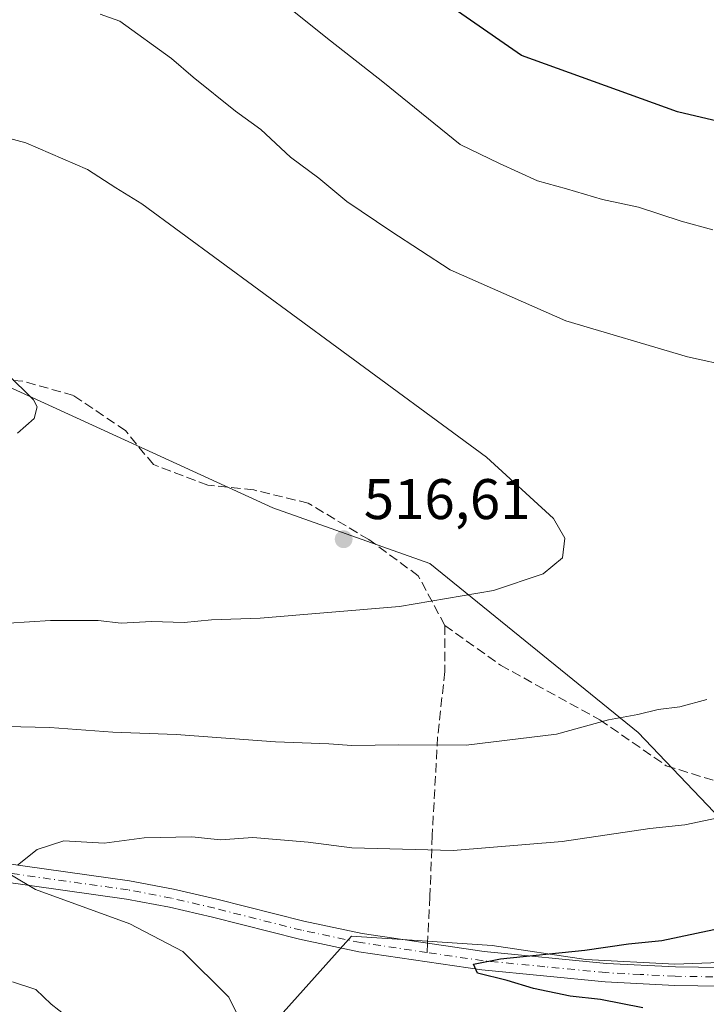
# Model space of a CAD drawing. Units: metres. Extents: x 563167 to 566609, y 4721780 to 4724125.
# Drawn here: x 564153 to 564274, y 4723488 to 4723660 of the extents above; entities that cross this region are included whole.
import ezdxf

# ---------------------------------------------------------------- set-up
doc = ezdxf.new("R2010")
doc.units = ezdxf.units.M
doc.header["$MEASUREMENT"] = 0
doc.linetypes.add('DGN Style 3', pattern=[2.307223458686699, 1.648016756204785, -0.6592067024819142])
doc.linetypes.add('DGN Style 4', pattern=[2.6384748266838614, 1.318413404963828, -0.6592067024819142, 0.001648016756204785, -0.6592067024819142])
for name, color, linetype, lineweight in [('Arbolado forestal CxS', 92, 'Continuous', 0), ('Camino Cxs', 7, 'Continuous', 0), ('Camino eje', 30, 'DGN Style 4', 13), ('Curva de nivel maestra', 30, 'Continuous', 30), ('Curva de nivel normal', 30, 'Continuous', 0), ('Punto de cota en terreno', 7, 'Continuous', 0), ('Rótulo de punto de cota en terreno', 7, 'Continuous', 0), ('Senda', 7, 'DGN Style 3', 0), ('Senda no paivmentada conexión', 7, 'DGN Style 3', 0)]:
    doc.layers.add(name, color=color, linetype=linetype, lineweight=lineweight)
doc.styles.add('Style-Arial', font='txt')

# ---------------------------------------------------------------- blocks, each defined once
blk = doc.blocks.new('*U11')
at = {"layer": 'Arbolado forestal CxS', "color": 92, "linetype": 'Continuous', "lineweight": 0}
blk.add_polyline3d([(564142.2156999996, 4723442.322100001, 519.0195999999996), (564172.8015000002, 4723457.3235, 511.7798000000039), (564191.1237000005, 4723477.1021, 506.1852000000072), (564211.5443000002, 4723499.931100001, 502.1138000000064), (564219.5336999996, 4723499.3983, 501.7550999999949), (564236.1392999999, 4723498.2907, 500.9348999999929), (564252.5352999996, 4723495.831300001, 500.2419999999984), (564268.1120999996, 4723495.011499999, 499.6625000000058), (564290.2465000004, 4723495.830900001, 498.6125000000029), (564299.1545000002, 4723496.302100001, 498.2817000000068), (564315.4266999997, 4723497.160900001, 497.1285000000062), (564354.8170999996, 4723505.191500001, 494.2707999999984), (564385.5683000004, 4723519.6843, 490.9033999999957), (564390.0314999997, 4723527.7783, 490.4939000000013), (564400.1914999997, 4723534.3783, 489.5339999999997), (564406.1414999999, 4723538.248299999, 489.2832999999956), (564414.6920999996, 4723546.858300001, 488.7424000000028), (564423.6621000003, 4723552.418299999, 487.8917999999976)], dxfattribs=at)
blk = doc.blocks.new('5PATER')
at = {"layer": 'Punto de cota en terreno', "linetype": 'Continuous', "lineweight": 0}
h = blk.add_hatch(color=51, dxfattribs=at)
edge = h.paths.add_edge_path()
edge.add_ellipse((0, 0), major_axis=(-0.1095731443231308, -0.1110710700762829), ratio=0.9994222409660322, start_angle=0, end_angle=360)

msp = doc.modelspace()

# ---------------------------------------------------------------- linework, layer by layer
at = {"layer": 'Arbolado forestal CxS', "color": 92, "linetype": 'Continuous', "lineweight": 0}
for points in [[(564135.5135000005, 4723785.1845, 493.0666999999958), (564174.6231000006, 4723746.1369, 493.5154999999941), (564210.0120999999, 4723730.8455, 492.1689000000042), (564242.0658999998, 4723717.4661, 491.5619000000006), (564264.3976999996, 4723694.7027, 491.0914000000049), (564283.5563000003, 4723671.2895, 492.1511000000028), (564302.4051000001, 4723650.606100001, 494.241399999999), (564334.2578999996, 4723628.522700001, 495.0185999999958), (564371.8207, 4723613.472100001, 492.9872000000032), (564391.6677000001, 4723602.864900001, 491.5859999999957), (564410.3624999998, 4723586.421700001, 491.1659999999974), (564411.1823000005, 4723572.487500001, 491.573000000004), (564397.4049000005, 4723550.422499999, 491.4299000000028), (564385.5683000004, 4723519.6843, 490.9033999999957), (564354.8170999996, 4723505.191500001, 494.2707999999984), (564315.4266999997, 4723497.160900001, 497.1285000000062), (564299.1545000002, 4723496.302100001, 498.2817000000068), (564261.7090999996, 4723535.570699999, 509.8717999999935), (564225.2525000004, 4723565.1731, 515.908500000005), (564197.7664999999, 4723574.9027, 517.8303000000016), (564149.4005000005, 4723597.0273, 520.2382999999973)], [(563999.3833, 4723678.9705, 517.7939000000042), (564013.3189000003, 4723666.679300001, 519.124299999996), (564041.7669000002, 4723641.5615, 520.6380000000064), (564067.8607000001, 4723627.043099999, 519.6438999999956), (564149.4005000005, 4723597.0273, 520.2382999999973), (564197.7664999999, 4723574.9027, 517.8303000000016), (564225.2525000004, 4723565.1731, 515.908500000005), (564261.7090999996, 4723535.570699999, 509.8717999999935), (564299.1545000002, 4723496.302100001, 498.2817000000068)], [(564149.4005000005, 4723597.0273, 520.2382999999973), (564197.7664999999, 4723574.9027, 517.8303000000016), (564225.2525000004, 4723565.1731, 515.908500000005), (564261.7090999996, 4723535.570699999, 509.8717999999935), (564299.1545000002, 4723496.302100001, 498.2817000000068), (564290.2465000004, 4723495.830900001, 498.6125000000029), (564268.1120999996, 4723495.011499999, 499.6625000000058), (564252.5352999996, 4723495.831300001, 500.2419999999984), (564236.1392999999, 4723498.2907, 500.9348999999929), (564219.5336999996, 4723499.3983, 501.7550999999949), (564211.5443000002, 4723499.931100001, 502.1138000000064), (564191.1237000005, 4723477.1021, 506.1852000000072), (564172.8015000002, 4723457.3235, 511.7798000000039), (564142.2156999996, 4723442.322100001, 519.0195999999996)], [(564299.1545000002, 4723496.302100001, 498.2817000000068), (564290.2465000004, 4723495.830900001, 498.6125000000029), (564268.1120999996, 4723495.011499999, 499.6625000000058), (564252.5352999996, 4723495.831300001, 500.2419999999984), (564236.1392999999, 4723498.2907, 500.9348999999929), (564219.5336999996, 4723499.3983, 501.7550999999949), (564211.5443000002, 4723499.931100001, 502.1138000000064), (564191.1237000005, 4723477.1021, 506.1852000000072), (564172.8015000002, 4723457.3235, 511.7798000000039), (564142.2156999996, 4723442.322100001, 519.0195999999996), (564131.4008999999, 4723442.933300001, 520.4036000000051), (564125.6771, 4723448.597300001, 520.4233999999997), (564092.7279000003, 4723471.556100001, 519.2173999999941), (564057.2903000005, 4723482.0493, 517.2194000000018), (564018.3404999999, 4723491.5327, 519.5102999999945), (563993.8273, 4723492.195499999, 520.6288000000059), (563978.3312999997, 4723492.6141, 520.5773999999947), (563944.0701000001, 4723486.7345, 520.0255999999936), (563892.7117, 4723470.610099999, 525.1238000000012), (563859.0872999998, 4723464.100299999, 522.5601000000024), (563844.4203000005, 4723458.6303, 521.0326999999961), (563825.5588999996, 4723455.0043, 521.1833000000044)], [(564299.1545000002, 4723496.302100001, 498.2817000000068), (564290.2465000004, 4723495.830900001, 498.6125000000029), (564268.1120999996, 4723495.011499999, 499.6625000000058), (564252.5352999996, 4723495.831300001, 500.2419999999984), (564236.1392999999, 4723498.2907, 500.9348999999929), (564219.5336999996, 4723499.3983, 501.7550999999949), (564211.5443000002, 4723499.931100001, 502.1138000000064), (564191.1237000005, 4723477.1021, 506.1852000000072), (564172.8015000002, 4723457.3235, 511.7798000000039), (564142.2156999996, 4723442.322100001, 519.0195999999996), (564131.4008999999, 4723442.933300001, 520.4036000000051), (564125.6771, 4723448.597300001, 520.4233999999997), (564092.7279000003, 4723471.556100001, 519.2173999999941), (564057.2903000005, 4723482.0493, 517.2194000000018), (564018.3404999999, 4723491.5327, 519.5102999999945), (563993.8273, 4723492.195499999, 520.6288000000059), (563978.3312999997, 4723492.6141, 520.5773999999947), (563944.0701000001, 4723486.7345, 520.0255999999936), (563892.7117, 4723470.610099999, 525.1238000000012), (563859.0872999998, 4723464.100299999, 522.5601000000024), (563844.4203000005, 4723458.6303, 521.0326999999961), (563825.5588999996, 4723455.0043, 521.1833000000044)]]:
    msp.add_polyline3d(points, dxfattribs=at)
at = {"layer": 'Camino Cxs', "color": 7, "linetype": 'Continuous', "lineweight": 0}
for points in [[(564150.3300999999, 4723512.780099999, 506.3175000000047), (564172.7200999996, 4723509.640100001, 505.8525999999983), (564180.4101, 4723508.1801, 505.8539000000019), (564188.0100999996, 4723506.4001, 507.1057000000001), (564203.1901000004, 4723502.5601, 504.9146000000038), (564213.4301000005, 4723500.4001, 506.6389000000054), (564234.7701000003, 4723497.2501, 505.0405000000028), (564256.1901000004, 4723495.170100001, 503.6152000000002), (564268.2100999998, 4723494.540100001, 500.9614000000002), (564280.2401000002, 4723494.390100001, 501.6735000000045)], [(564150.3300999999, 4723512.780099999, 506.3175000000047), (564172.7200999996, 4723509.640100001, 505.8525999999983), (564180.4101, 4723508.1801, 505.8539000000019), (564188.0100999996, 4723506.4001, 507.1057000000001), (564203.1901000004, 4723502.5601, 504.9146000000038), (564213.4301000005, 4723500.4001, 506.6389000000054), (564234.7701000003, 4723497.2501, 505.0405000000028), (564256.1901000004, 4723495.170100001, 503.6152000000002), (564268.2100999998, 4723494.540100001, 500.9614000000002), (564280.2401000002, 4723494.390100001, 501.6735000000045)], [(564378.2901, 4723510.130100001, 493.6022999999987), (564375.3701, 4723508.340100001, 493.5084000000061), (564369.7301000003, 4723505.9301, 495.1111999999994), (564361.9401000004, 4723503.6501, 498.4967999999935), (564354.3400999998, 4723501.5001, 496.173299999995), (564346.4401000004, 4723499.280099999, 497.1214000000036), (564338.4700999996, 4723497.100099999, 498.9502000000066), (564331.2401000002, 4723495.470100001, 498.6497999999993), (564320.2701000003, 4723493.790100001, 500.8672999999981), (564309.2701000003, 4723492.630100001, 498.8310000000056), (564294.7701000003, 4723491.5701, 499.1395000000048), (564280.2701000003, 4723491.130100001, 499.9085000000051), (564268.1101000002, 4723491.280099999, 500.4073000000063), (564255.9501, 4723491.9301, 501.1680999999954), (564234.3701, 4723494.020099999, 504.0699000000022), (564212.8501000004, 4723497.200099999, 503.1880999999995), (564202.4600999998, 4723499.390100001, 504.0369000000064), (564187.2401000002, 4723503.2401, 505.1760999999969), (564179.7301000003, 4723505.0001, 506.5868000000046), (564172.1901000004, 4723506.4301, 505.6040000000066), (564149.8701, 4723509.5601, 507.3031999999948)], [(564280.2701000003, 4723491.130100001, 499.9085000000051), (564268.1101000002, 4723491.280099999, 500.4073000000063), (564255.9501, 4723491.9301, 501.1680999999954), (564234.3701, 4723494.020099999, 504.0699000000022), (564212.8501000004, 4723497.200099999, 503.1880999999995), (564202.4600999998, 4723499.390100001, 504.0369000000064), (564187.2401000002, 4723503.2401, 505.1760999999969), (564179.7301000003, 4723505.0001, 506.5868000000046), (564172.1901000004, 4723506.4301, 505.6040000000066), (564149.8701, 4723509.5601, 507.3031999999948)]]:
    msp.add_polyline3d(points, dxfattribs=at)
at = {"layer": 'Camino eje', "color": 30, "linetype": 'DGN Style 4', "lineweight": 13}
for points in [[(564224.7763, 4723497.080700001, 502.0334000000003), (564213.1401000004, 4723498.800100001, 504.6168000000035), (564202.8251, 4723500.975099999, 504.3843999999954), (564187.6250999998, 4723504.8201, 506.1147000000056), (564180.0701000001, 4723506.590100001, 505.6071999999986), (564172.4550999999, 4723508.0351, 504.9707000000053), (564150.1001000004, 4723511.170100001, 506.6343999999954)], [(564354.9923, 4723503.3749, 496.2851999999984), (564353.9001000002, 4723503.065099999, 495.6349999999948), (564349.9600999998, 4723501.9551, 495.3668999999937), (564346.0100999996, 4723500.845100001, 496.7584999999963), (564342.0601000004, 4723499.770099999, 497.7877000000008), (564338.0751, 4723498.6801, 499.0005999999995), (564330.9401000004, 4723497.0701, 497.9260000000068), (564325.4550999999, 4723496.2301, 498.0498999999982), (564320.0651000004, 4723495.4001, 500.459400000007), (564314.5651000004, 4723494.8201, 501.1037999999971), (564309.1250999998, 4723494.2501, 499.6612000000023), (564294.6901000004, 4723493.1951, 498.9092999999993), (564287.5050999997, 4723492.9801, 499.8077000000048), (564280.2550999997, 4723492.7601, 499.6771000000008), (564268.1601, 4723492.9101, 499.7131999999983), (564262.0800999999, 4723493.235099999, 500.9809999999998), (564256.0701000001, 4723493.550100001, 501.8693000000058), (564245.3601000002, 4723494.590100001, 502.2268999999943), (564234.5701000001, 4723495.6351, 504.5804000000062), (564224.7763, 4723497.080700001, 502.0334000000003)]]:
    msp.add_polyline3d(points, dxfattribs=at)
at = {"layer": 'Curva de nivel maestra', "color": 30, "linetype": 'Continuous', "lineweight": 30, "elevation": 500, "flags": 128}
for points in [[(564275.75, 4723642.4801), (564268.5999999996, 4723644.1601), (564241.3099999996, 4723654.040100001), (564221.2000000002, 4723668.040100001)], [(564262.5, 4723487.370100001), (564255.0999999996, 4723488.8301), (564249.8200000003, 4723489.460100001), (564243.3700000001, 4723490.7601), (564238.7999999998, 4723492.1501), (564233.5899999999, 4723493.450099999), (564232.8700000001, 4723495.030099999), (564237.6200000001, 4723495.960100001), (564252.3799999999, 4723497.5101), (564259.9900000002, 4723498.620100001), (564265.8300000001, 4723499.190099999), (564274.9199999999, 4723501.0801)]]:
    msp.add_lwpolyline(points, dxfattribs=at)
at = {"layer": 'Curva de nivel normal', "color": 30, "linetype": 'Continuous', "lineweight": 0, "flags": 128}
for points, elevation in [([(564274.7599999999, 4723623.550100001), (564269.2199999997, 4723625.050100001), (564261.7800000003, 4723627.5101), (564255.4900000002, 4723628.850099999), (564249.1500000004, 4723630.720100001), (564244.0800000001, 4723632.100099999), (564237.4500000002, 4723635.1501), (564230.5700000003, 4723638.470100001), (564217.0599999996, 4723649.450099999), (564207.9000000004, 4723656.630100001), (564191.9800000004, 4723669.370100001)], 505), ([(564167.5700000003, 4723661.290100001), (564171.0099999999, 4723660.040100001), (564180.0800000001, 4723653.540100001), (564183.8200000003, 4723650.2301), (564191.25, 4723644.3201), (564195.6799999997, 4723641.0801), (564200.8799999999, 4723636.280099999), (564205.8300000001, 4723632.5601), (564210.7300000004, 4723628.4901), (564218.4500000002, 4723623.3101), (564228.8300000001, 4723616.550100001), (564249.0599999996, 4723607.620100001), (564270.3200000003, 4723601.340100001), (564278.2999999998, 4723599.5801)], 510), ([(564146.9199999999, 4723640.8201), (564154.5700000003, 4723638.780099999), (564165.3399999999, 4723634.100099999), (564170.3300000001, 4723630.860099999), (564174.8399999999, 4723628.100099999), (564208.9600000001, 4723603.020099999), (564235.1900000004, 4723583.7501), (564246.9100000003, 4723573.030099999), (564248.8600000005, 4723569.5801), (564248.4900000002, 4723566.130100001), (564245.0800000001, 4723563.360099999), (564236.3899999997, 4723560.450099999), (564219.9699999997, 4723557.6501), (564195.5599999996, 4723555.5601), (564187.0300000003, 4723555.280099999), (564182.2699999996, 4723554.8201), (564176.5700000003, 4723555.020099999), (564171.2400000002, 4723554.690099999), (564167.2400000002, 4723555.1501), (564158.9000000004, 4723555.1601), (564151.54, 4723554.690099999)], 515), ([(564153.0999999996, 4723587.9301), (564156.0499999998, 4723590.5101), (564156.5800000001, 4723592.550100001), (564155.9100000003, 4723593.790100001), (564151.2699999996, 4723598.4001)], 520), ([(564273.7400000002, 4723541.360099999), (564269.0099999999, 4723540.0801), (564265.2000000002, 4723539.590100001), (564261.6299999999, 4723538.700099999), (564256.5199999996, 4723537.8101), (564247.4199999999, 4723535.300100001), (564231.6200000001, 4723533.340100001), (564219.7699999996, 4723533.4001), (564211.6200000001, 4723533.270099999), (564207.5700000003, 4723533.5801), (564198.2400000002, 4723533.920100001), (564180.9000000004, 4723535.2501), (564169.7800000003, 4723535.6501), (564158.75, 4723536.420100001), (564151.1200000001, 4723536.6501)], 510), ([(564153.1100000005, 4723512.360099999), (564156.5700000003, 4723515.0701), (564161.2400000002, 4723516.590100001), (564168.25, 4723516.220100001), (564175.2999999998, 4723517.130100001), (564183.5899999999, 4723517.290100001), (564188.6200000001, 4723516.780099999), (564194.2800000003, 4723517.200099999), (564203.9600000001, 4723516.380100001), (564211.5999999996, 4723515.4001), (564229.3600000005, 4723514.940099999), (564248.3899999997, 4723516.4801), (564263.7400000002, 4723518.7501), (564269.8600000005, 4723519.420100001), (564277.9000000004, 4723521.0801)], 505), ([(564194.79, 4723479.770099999), (564190.0599999996, 4723489.270099999), (564182.0599999996, 4723497.270099999), (564172.7599999999, 4723502.090100001), (564156.2400000002, 4723508.120100001), (564152.0599999996, 4723510.590100001)], 505), ([(564152.2199999997, 4723491.9301), (564156.3099999996, 4723490.620100001), (564159.0099999999, 4723488.050100001), (564161.6799999997, 4723485.950099999)], 510)]:
    msp.add_lwpolyline(points, dxfattribs=dict(at, elevation=elevation))
at = {"layer": 'Senda', "color": 7, "linetype": 'DGN Style 3', "lineweight": 0}
for points in [[(564227.8920999998, 4723554.314900001, 516.2030999999988), (564223.2355000004, 4723562.9933, 516.6609999999928), (564214.5571, 4723569.3433, 518.641300000003), (564203.9738999996, 4723575.693299999, 519.7321999999986), (564194.4486999996, 4723578.021700001, 519.1113999999943), (564186.4055000005, 4723578.8683, 520.6122999999934), (564176.8805, 4723582.466700001, 520.5043000000006), (564172.0120999999, 4723588.393300001, 520.0051999999996), (564162.9102999996, 4723594.5317, 520.6091000000015), (564154.0203, 4723597.071699999, 521.9756000000052), (564138.1453, 4723598.130100001, 521.4956999999995)], [(564227.8920999998, 4723554.314900001, 516.2030999999988), (564227.8920999998, 4723546.271700001, 513.8643000000011), (564226.6221000003, 4723534.841700001, 514.2133999999933), (564225.6697000006, 4723517.537900001, 508.2255000000005), (564225.2729000002, 4723506.901500001, 505.4082000000053), (564224.8587999997, 4723498.713099999, 502.0720000000001)], [(564227.8920999998, 4723554.314900001, 516.2030999999988), (564237.6288999999, 4723547.3299, 513.9956999999995), (564254.9855000004, 4723537.8049, 511.4796000000061), (564266.6272999998, 4723529.761700001, 508.6300999999949), (564285.6772999996, 4723523.834899999, 505.8105000000069), (564308.5373000001, 4723521.0833, 503.6578000000009), (564326.7407000001, 4723516.638300001, 500.7393000000012), (564340.9225000005, 4723511.9815, 497.6659000000073), (564350.8706999999, 4723506.901500001, 497.2207999999956), (564353.4738999996, 4723504.646299999, 496.1877999999998)]]:
    msp.add_polyline3d(points, dxfattribs=at)
at = {"layer": 'Senda no paivmentada conexión', "color": 7, "linetype": 'DGN Style 3', "lineweight": 0, "extrusion": (-0.001191678617232143, -0.02357934765995395, 0.9997212582845302), "elevation": -111547.4609754833, "flags": 128}
msp.add_lwpolyline([(325088.6577486364, 4744645.884001738), (325088.6577486364, 4744644.249062606)], dxfattribs=at)

# ---------------------------------------------------------------- block references
at = {"layer": 'Arbolado forestal CxS', "color": 92, "linetype": 'Continuous', "lineweight": 0}
msp.add_blockref('*U11', (0, 0), dxfattribs=at)
at = {"layer": 'Punto de cota en terreno', "color": 7, "linetype": 'Continuous', "lineweight": 0, "xscale": 10, "yscale": 10, "zscale": 10}
msp.add_blockref('5PATER', (564210.1799999997, 4723569.390000001, 516.6100000000006), dxfattribs=at)

# ---------------------------------------------------------------- texts
at = {"layer": 'Rótulo de punto de cota en terreno', "color": 7, "linetype": 'Continuous', "lineweight": 0, "style": 'Style-Arial'}
msp.add_text('516,61', height=7.000000000000002, dxfattribs=at).set_placement((564213.7078, 4723572.9178))

doc.saveas('drawing.dxf')
